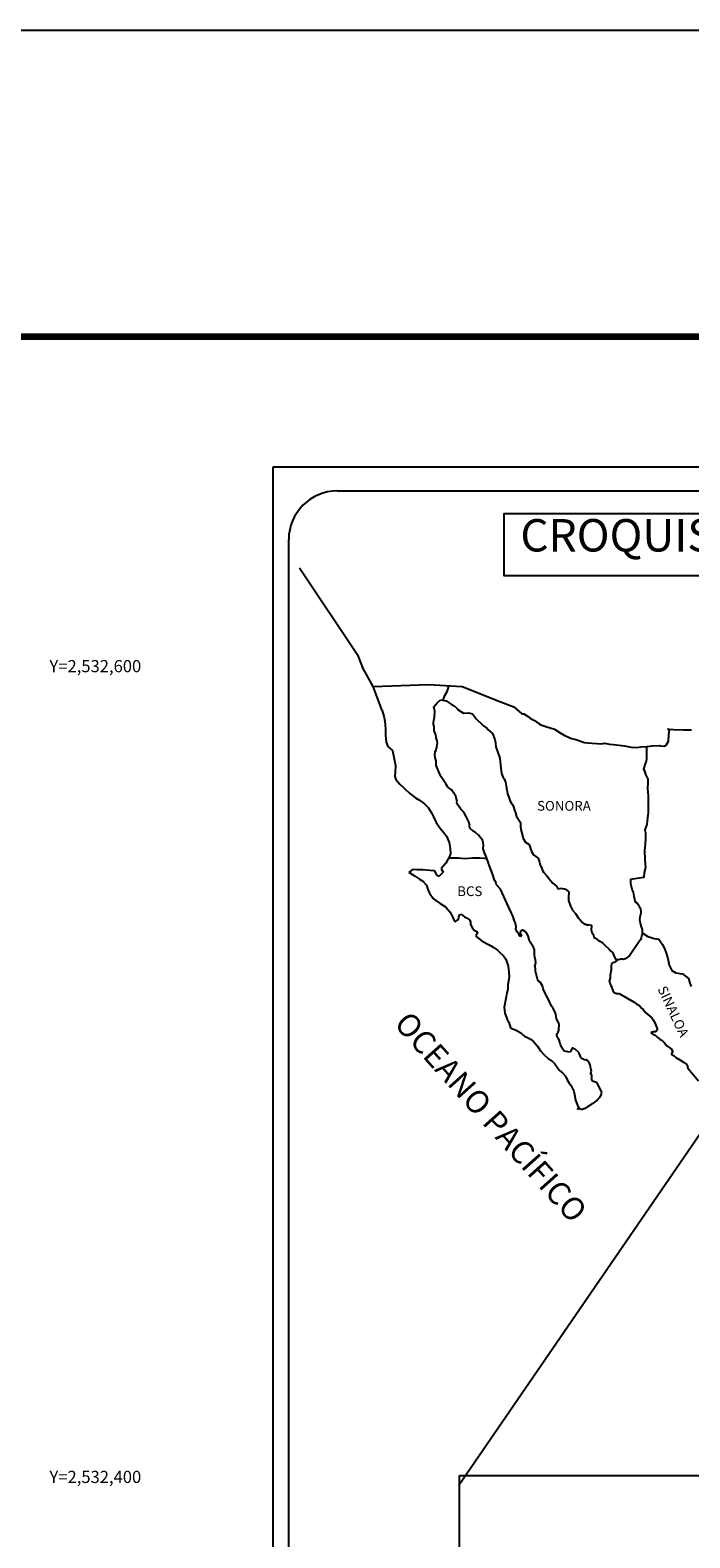
# Model space of a CAD drawing. Units: inches. Extents: x 388650 to 391050, y 2530957 to 2532757.
# Drawn here: x 390579 to 390742, y 2532385 to 2532757 of the extents above; entities that cross this region are included whole.
import ezdxf
from ezdxf.enums import TextEntityAlignment as Align

# ---------------------------------------------------------------- set-up
doc = ezdxf.new("R2010")
doc.units = ezdxf.units.IN
doc.header["$MEASUREMENT"] = 0
for name, color, linetype in [('CVL_RET_TX', 2, 'Continuous'), ('Lomo', 7, 'Continuous'), ('MARGEN', 7, 'Continuous'), ('VIAS', 8, 'Continuous')]:
    doc.layers.add(name, color=color, linetype=linetype)
doc.styles.add('MONOTXT4', font='MONOTXT4.shx')
doc.styles.add('ROMANS', font='ROMANS', dxfattribs={"height": 0.2})
picture_1 = doc.add_image_def('image4.jpg', size_in_pixel=(3445, 2797))

msp = doc.modelspace()

# ---------------------------------------------------------------- linework, layer by layer
at = {"layer": 'Lomo', "color": 7}
for p, q in [((390639.39, 2531051.56, 1.16), (390639.39, 2532649.19, 1.16)), ((390639.39, 2532649.19, 1.16), (390953.68, 2532649.19, 1.16)), ((390655.19, 2532643.21, 1.16), (390938.96, 2532643.21, 1.16)), ((390643.19, 2532214.61, 1.16), (390643.19, 2532631.21, 1.16))]:
    msp.add_line(p, q, dxfattribs=at)
at = {"layer": 'Lomo', "color": 7, "linetype": 'Continuous'}
for p, q in [((390679.75, 2532590.98, 1.16), (390680.58, 2532591.72, 1.16)), ((390680.58, 2532591.72, 1.16), (390682, 2532591.43, 1.16)), ((390682, 2532591.43, 1.16), (390683.23, 2532590.64, 1.16)), ((390666.23, 2532589.09, 1.16), (390666.72, 2532587.37, 1.16)), ((390666.72, 2532587.37, 1.16), (390666.92, 2532586.43, 1.16)), ((390678.97, 2532589.95, 1.16), (390679.75, 2532590.98, 1.16)), ((390679.21, 2532588.86, 1.16), (390678.97, 2532589.95, 1.16)), ((390678.97, 2532586.69, 1.16), (390679.17, 2532587.33, 1.16)), ((390679.17, 2532587.33, 1.16), (390679.21, 2532588.86, 1.16)), ((390683.23, 2532590.64, 1.16), (390683.96, 2532590.25, 1.16)), ((390683.96, 2532590.25, 1.16), (390684.7, 2532589.56, 1.16)), ((390684.7, 2532589.56, 1.16), (390684.99, 2532589.22, 1.16)), ((390684.99, 2532589.22, 1.16), (390686.32, 2532588.42, 1.16)), ((390686.32, 2532588.42, 1.16), (390687.54, 2532588.48, 1.16)), ((390687.54, 2532588.48, 1.16), (390688.52, 2532588.23, 1.16)), ((390688.52, 2532588.23, 1.16), (390689.45, 2532586.9, 1.16)), ((390666.92, 2532586.43, 1.16), (390667.02, 2532584.56, 1.16)), ((390667.02, 2532584.56, 1.16), (390667.02, 2532582.98, 1.16)), ((390678.87, 2532585.9, 1.16), (390678.97, 2532586.69, 1.16)), ((390678.92, 2532585.51, 1.16), (390678.87, 2532585.9, 1.16)), ((390679.07, 2532585.21, 1.16), (390678.92, 2532585.51, 1.16)), ((390679.02, 2532584.07, 1.16), (390679.07, 2532585.21, 1.16)), ((390679.46, 2532583.04, 1.16), (390679.02, 2532584.07, 1.16)), ((390679.07, 2532585.21, 1.16), (390679.07, 2532585.21, 1.16)), ((390689.45, 2532586.9, 1.16), (390689.7, 2532586.65, 1.16)), ((390689.7, 2532586.65, 1.16), (390690.68, 2532585.81, 1.16)), ((390690.68, 2532585.81, 1.16), (390691.22, 2532585.27, 1.16)), ((390691.22, 2532585.27, 1.16), (390692.15, 2532584.63, 1.16)), ((390692.15, 2532584.63, 1.16), (390692.25, 2532584.38, 1.16)), ((390692.25, 2532584.38, 1.16), (390693.47, 2532583.4, 1.16)), ((390667.02, 2532582.98, 1.16), (390667.22, 2532581.25, 1.16)), ((390667.22, 2532581.25, 1.16), (390667.66, 2532580.21, 1.16)), ((390667.66, 2532580.21, 1.16), (390668.74, 2532579.22, 1.16)), ((390679.56, 2532582.29, 1.16), (390679.46, 2532583.04, 1.16)), ((390679.81, 2532581.61, 1.16), (390679.56, 2532582.29, 1.16)), ((390679.57, 2532579.38, 1.16), (390679.71, 2532580.12, 1.16)), ((390679.71, 2532580.12, 1.16), (390679.86, 2532581.11, 1.16)), ((390679.86, 2532581.11, 1.16), (390679.81, 2532581.61, 1.16)), ((390693.47, 2532583.4, 1.16), (390693.97, 2532581.87, 1.16)), ((390693.97, 2532581.87, 1.16), (390694.17, 2532581.12, 1.16)), ((390694.17, 2532581.12, 1.16), (390694.27, 2532580.09, 1.16)), ((390694.27, 2532580.09, 1.16), (390694.85, 2532578.42, 1.16)), ((390668.74, 2532579.22, 1.16), (390669.18, 2532577.15, 1.16)), ((390669.18, 2532577.15, 1.16), (390669.48, 2532575.53, 1.16)), ((390679.23, 2532578.1, 1.16), (390679.32, 2532578.84, 1.16)), ((390679.28, 2532577.41, 1.16), (390679.23, 2532578.1, 1.16)), ((390679.52, 2532576.68, 1.16), (390679.28, 2532577.41, 1.16)), ((390679.32, 2532578.84, 1.16), (390679.52, 2532579.24, 1.16)), ((390679.52, 2532579.24, 1.16), (390679.57, 2532579.38, 1.16)), ((390679.57, 2532575.49, 1.16), (390679.52, 2532576.68, 1.16)), ((390694.85, 2532578.42, 1.16), (390695.1, 2532577.77, 1.16)), ((390695.1, 2532577.77, 1.16), (390695.2, 2532577.18, 1.16)), ((390695.2, 2532577.18, 1.16), (390695.3, 2532576.39, 1.16)), ((390695.3, 2532576.39, 1.16), (390695.5, 2532574.86, 1.16)), ((390669.43, 2532573.95, 1.16), (390669.38, 2532572.81, 1.16)), ((390669.38, 2532572.81, 1.16), (390669.63, 2532572.07, 1.16)), ((390669.48, 2532575.53, 1.16), (390669.43, 2532573.95, 1.16)), ((390680.06, 2532574.35, 1.16), (390679.57, 2532575.49, 1.16)), ((390680.41, 2532573.36, 1.16), (390680.06, 2532574.35, 1.16)), ((390680.8, 2532572.68, 1.16), (390680.41, 2532573.36, 1.16)), ((390681.93, 2532571, 1.16), (390680.8, 2532572.68, 1.16)), ((390695.5, 2532574.86, 1.16), (390695.65, 2532573.48, 1.16)), ((390695.65, 2532573.48, 1.16), (390695.99, 2532572.69, 1.16)), ((390695.99, 2532572.69, 1.16), (390696.28, 2532572.2, 1.16)), ((390669.63, 2532572.07, 1.16), (390670.61, 2532570.89, 1.16)), ((390670.61, 2532570.89, 1.16), (390671.74, 2532569.8, 1.16)), ((390671.74, 2532569.8, 1.16), (390673.07, 2532568.57, 1.16)), ((390682.42, 2532570.16, 1.16), (390681.93, 2532571, 1.16)), ((390683.35, 2532569.47, 1.16), (390682.42, 2532570.16, 1.16)), ((390684.39, 2532567.94, 1.16), (390683.35, 2532569.47, 1.16)), ((390696.28, 2532572.2, 1.16), (390696.63, 2532571.41, 1.16)), ((390696.63, 2532571.41, 1.16), (390696.78, 2532570.37, 1.16)), ((390696.78, 2532570.37, 1.16), (390696.93, 2532569.49, 1.16)), ((390696.93, 2532569.49, 1.16), (390697.12, 2532568.5, 1.16)), ((390673.07, 2532568.57, 1.16), (390674.44, 2532567.54, 1.16)), ((390674.44, 2532567.54, 1.16), (390675.42, 2532566.9, 1.16)), ((390675.42, 2532566.9, 1.16), (390676.65, 2532566.01, 1.16)), ((390676.65, 2532566.01, 1.16), (390677.53, 2532565.12, 1.16)), ((390677.53, 2532565.12, 1.16), (390678.37, 2532563.84, 1.16)), ((390684.69, 2532566.56, 1.16), (390684.39, 2532567.94, 1.16)), ((390684.53, 2532566.41, 1.16), (390684.69, 2532566.56, 1.16)), ((390684.88, 2532565.77, 1.16), (390684.53, 2532566.41, 1.16)), ((390685.62, 2532564.73, 1.16), (390684.88, 2532565.77, 1.16)), ((390697.12, 2532568.5, 1.16), (390697.42, 2532567.66, 1.16)), ((390697.42, 2532567.66, 1.16), (390697.81, 2532566.72, 1.16)), ((390697.81, 2532566.72, 1.16), (390698.06, 2532566.28, 1.16)), ((390698.06, 2532566.28, 1.16), (390698.4, 2532565.84, 1.16)), ((390698.4, 2532565.84, 1.16), (390698.6, 2532565.29, 1.16)), ((390698.6, 2532565.29, 1.16), (390698.89, 2532564.45, 1.16)), ((390678.37, 2532563.84, 1.16), (390678.86, 2532562.85, 1.16)), ((390678.86, 2532562.85, 1.16), (390679.55, 2532561.42, 1.16)), ((390679.55, 2532561.42, 1.16), (390680.43, 2532560.14, 1.16)), ((390686.4, 2532563.95, 1.16), (390685.62, 2532564.73, 1.16)), ((390686.94, 2532562.91, 1.16), (390686.4, 2532563.95, 1.16)), ((390687.63, 2532561.63, 1.16), (390686.94, 2532562.91, 1.16)), ((390687.82, 2532560.74, 1.16), (390687.63, 2532561.63, 1.16)), ((390698.89, 2532564.45, 1.16), (390699.09, 2532563.81, 1.16)), ((390699.09, 2532563.81, 1.16), (390699.34, 2532562.93, 1.16)), ((390699.34, 2532562.93, 1.16), (390700.32, 2532561.44, 1.16)), ((390700.32, 2532561.44, 1.16), (390700.32, 2532560.41, 1.16)), ((390680.43, 2532560.14, 1.16), (390681.31, 2532559.01, 1.16)), ((390681.31, 2532559.01, 1.16), (390682.05, 2532558.07, 1.16)), ((390682.05, 2532558.07, 1.16), (390682.78, 2532556.49, 1.16)), ((390687.78, 2532560.59, 1.16), (390687.82, 2532560.74, 1.16)), ((390687.83, 2532560.05, 1.16), (390687.78, 2532560.59, 1.16)), ((390688.66, 2532559.31, 1.16), (390687.83, 2532560.05, 1.16)), ((390689.25, 2532558.96, 1.16), (390688.66, 2532559.31, 1.16)), ((390689.99, 2532558.28, 1.16), (390689.25, 2532558.96, 1.16)), ((390690.67, 2532557.48, 1.16), (390689.99, 2532558.28, 1.16)), ((390700.32, 2532560.41, 1.16), (390700.42, 2532559.71, 1.16)), ((390700.42, 2532559.71, 1.16), (390700.81, 2532558.24, 1.16)), ((390700.81, 2532558.24, 1.16), (390700.81, 2532558.04, 1.16)), ((390700.81, 2532558.04, 1.16), (390701.01, 2532557.45, 1.16)), ((390682.78, 2532556.49, 1.16), (390683.03, 2532555.01, 1.16)), ((390683.03, 2532555.01, 1.16), (390683.04, 2532553.68, 1.16)), ((390691.07, 2532556.95, 1.16), (390690.67, 2532557.48, 1.16)), ((390691.21, 2532555.86, 1.16), (390691.07, 2532556.95, 1.16)), ((390691.12, 2532554.97, 1.16), (390691.21, 2532555.86, 1.16)), ((390691.46, 2532553.98, 1.16), (390691.12, 2532554.97, 1.16)), ((390691.9, 2532553.05, 1.16), (390691.46, 2532553.98, 1.16)), ((390701.01, 2532557.45, 1.16), (390701.55, 2532556.61, 1.16)), ((390701.55, 2532556.61, 1.16), (390701.65, 2532556.46, 1.16)), ((390701.65, 2532556.46, 1.16), (390702.44, 2532555.97, 1.16)), ((390702.44, 2532555.97, 1.16), (390703.08, 2532554.24, 1.16)), ((390703.08, 2532554.24, 1.16), (390703.51, 2532553.45, 1.16)), ((390680.94, 2532550.22, 1.16), (390680.74, 2532549.98, 1.16)), ((390681.96, 2532551.36, 1.16), (390680.94, 2532550.22, 1.16)), ((390682.45, 2532552.3, 1.16), (390681.96, 2532551.36, 1.16)), ((390682.84, 2532553.03, 1.16), (390682.45, 2532552.3, 1.16)), ((390683.04, 2532553.68, 1.16), (390682.84, 2532553.03, 1.16)), ((390692.25, 2532551.91, 1.16), (390691.9, 2532553.05, 1.16)), ((390692.84, 2532550.23, 1.16), (390692.25, 2532551.91, 1.16)), ((390693.19, 2532549.4, 1.16), (390692.84, 2532550.23, 1.16)), ((390703.51, 2532553.45, 1.16), (390704.7, 2532552.62, 1.16)), ((390704.7, 2532552.62, 1.16), (390705.04, 2532551.68, 1.16)), ((390705.04, 2532551.68, 1.16), (390705.19, 2532550.88, 1.16)), ((390705.19, 2532550.88, 1.16), (390705.48, 2532550.35, 1.16)), ((390705.48, 2532550.35, 1.16), (390705.73, 2532549.61, 1.16)), ((390673.68, 2532549.82, 1.16), (390672.8, 2532549.13, 1.16)), ((390672.8, 2532549.13, 1.16), (390673.05, 2532549.03, 1.16)), ((390673.05, 2532549.03, 1.16), (390674.22, 2532548.24, 1.16)), ((390674.81, 2532549.72, 1.16), (390673.68, 2532549.82, 1.16)), ((390674.22, 2532548.24, 1.16), (390675.45, 2532547.45, 1.16)), ((390676.23, 2532549.78, 1.16), (390674.81, 2532549.72, 1.16)), ((390675.45, 2532547.45, 1.16), (390676.29, 2532546.96, 1.16)), ((390678, 2532549.58, 1.16), (390676.23, 2532549.78, 1.16)), ((390676.29, 2532546.96, 1.16), (390677.12, 2532545.97, 1.16)), ((390679.12, 2532549.48, 1.16), (390678, 2532549.58, 1.16)), ((390679.56, 2532548.84, 1.16), (390679.12, 2532549.48, 1.16)), ((390679.61, 2532548.44, 1.16), (390679.56, 2532548.84, 1.16)), ((390680.16, 2532548.15, 1.16), (390679.61, 2532548.44, 1.16)), ((390681.23, 2532549.14, 1.16), (390680.16, 2532548.15, 1.16)), ((390680.74, 2532549.98, 1.16), (390681.23, 2532549.14, 1.16)), ((390693.48, 2532548.56, 1.16), (390693.19, 2532549.4, 1.16)), ((390693.93, 2532547.17, 1.16), (390693.48, 2532548.56, 1.16)), ((390693.97, 2532547.03, 1.16), (390693.93, 2532547.17, 1.16)), ((390694.27, 2532546.68, 1.16), (390693.97, 2532547.03, 1.16)), ((390694.42, 2532546.09, 1.16), (390694.27, 2532546.68, 1.16)), ((390705.73, 2532549.61, 1.16), (390705.97, 2532549.21, 1.16)), ((390705.97, 2532549.21, 1.16), (390706.91, 2532548.18, 1.16)), ((390706.91, 2532548.18, 1.16), (390707.69, 2532547.09, 1.16)), ((390707.69, 2532547.09, 1.16), (390708.33, 2532546.5, 1.16)), ((390708.33, 2532546.5, 1.16), (390709.17, 2532545.76, 1.16)), ((390677.12, 2532545.97, 1.16), (390677.51, 2532544.94, 1.16)), ((390677.51, 2532544.94, 1.16), (390677.86, 2532544, 1.16)), ((390677.86, 2532544, 1.16), (390678.84, 2532542.67, 1.16)), ((390678.84, 2532542.67, 1.16), (390679.42, 2532542.22, 1.16)), ((390695.44, 2532544.96, 1.16), (390694.42, 2532546.09, 1.16)), ((390697.46, 2532540.47, 1.16), (390695.44, 2532544.96, 1.16)), ((390709.17, 2532545.76, 1.16), (390709.56, 2532545.07, 1.16)), ((390709.56, 2532545.07, 1.16), (390710, 2532545.17, 1.16)), ((390710, 2532545.17, 1.16), (390710.29, 2532545.22, 1.16)), ((390710.29, 2532545.22, 1.16), (390710.64, 2532545.17, 1.16)), ((390710.64, 2532545.17, 1.16), (390711.18, 2532545.07, 1.16)), ((390711.18, 2532545.07, 1.16), (390711.42, 2532545.02, 1.16)), ((390711.42, 2532545.02, 1.16), (390712.25, 2532544.29, 1.16)), ((390712.25, 2532544.29, 1.16), (390712.2, 2532542.95, 1.16)), ((390712.2, 2532542.95, 1.16), (390712.2, 2532542.16, 1.16)), ((390679.42, 2532542.22, 1.16), (390680.55, 2532541.49, 1.16)), ((390680.55, 2532541.49, 1.16), (390681.83, 2532540.65, 1.16)), ((390681.83, 2532540.65, 1.16), (390682.96, 2532539.32, 1.16)), ((390682.96, 2532539.32, 1.16), (390683.55, 2532538.18, 1.16)), ((390697.61, 2532540.02, 1.16), (390697.46, 2532540.47, 1.16)), ((390697.86, 2532539.63, 1.16), (390697.61, 2532540.02, 1.16)), ((390698, 2532539.24, 1.16), (390697.86, 2532539.63, 1.16)), ((390698.35, 2532538.55, 1.16), (390698, 2532539.24, 1.16)), ((390712.2, 2532542.16, 1.16), (390712.55, 2532541.07, 1.16)), ((390712.55, 2532541.07, 1.16), (390712.7, 2532540.82, 1.16)), ((390712.7, 2532540.82, 1.16), (390713, 2532540.14, 1.16)), ((390713, 2532540.14, 1.16), (390713.19, 2532539.79, 1.16)), ((390713.19, 2532539.79, 1.16), (390713.92, 2532539, 1.16)), ((390713.92, 2532539, 1.16), (390714.66, 2532537.87, 1.16)), ((390683.55, 2532538.18, 1.16), (390683.89, 2532537.44, 1.16)), ((390683.89, 2532537.44, 1.16), (390684.23, 2532537, 1.16)), ((390684.23, 2532537, 1.16), (390684.29, 2532537, 1.16)), ((390684.29, 2532537, 1.16), (390684.87, 2532537.4, 1.16)), ((390684.87, 2532537.4, 1.16), (390685.02, 2532537.65, 1.16)), ((390685.02, 2532537.65, 1.16), (390685.12, 2532538.04, 1.16)), ((390685.12, 2532538.04, 1.16), (390685.31, 2532538.68, 1.16)), ((390685.31, 2532538.68, 1.16), (390685.71, 2532538.83, 1.16)), ((390685.71, 2532538.83, 1.16), (390686.54, 2532538.19, 1.16)), ((390686.54, 2532538.19, 1.16), (390687.03, 2532537.89, 1.16)), ((390687.03, 2532537.89, 1.16), (390687.76, 2532537.45, 1.16)), ((390687.76, 2532537.45, 1.16), (390688.01, 2532537.05, 1.16)), ((390688.01, 2532537.05, 1.16), (390688.01, 2532536.27, 1.16)), ((390688.01, 2532536.27, 1.16), (390688.5, 2532535.33, 1.16)), ((390688.5, 2532535.33, 1.16), (390688.89, 2532534.84, 1.16)), ((390698.49, 2532538.2, 1.16), (390698.35, 2532538.55, 1.16)), ((390698.88, 2532537.12, 1.16), (390698.49, 2532538.2, 1.16)), ((390699.09, 2532536.57, 1.16), (390698.88, 2532537.12, 1.16)), ((390699.23, 2532535.68, 1.16), (390699.09, 2532536.57, 1.16)), ((390699.18, 2532535.19, 1.16), (390699.23, 2532535.68, 1.16)), ((390714.66, 2532537.87, 1.16), (390714.96, 2532537.52, 1.16)), ((390714.96, 2532537.52, 1.16), (390715.55, 2532536.83, 1.16)), ((390715.55, 2532536.83, 1.16), (390715.69, 2532536.74, 1.16)), ((390715.69, 2532536.74, 1.16), (390715.69, 2532536.68, 1.16)), ((390715.69, 2532536.68, 1.16), (390715.79, 2532536.59, 1.16)), ((390715.79, 2532536.59, 1.16), (390716.03, 2532536.44, 1.16)), ((390716.03, 2532536.44, 1.16), (390716.18, 2532536.39, 1.16)), ((390716.18, 2532536.39, 1.16), (390716.48, 2532536.34, 1.16)), ((390716.48, 2532536.34, 1.16), (390716.77, 2532536.15, 1.16)), ((390716.77, 2532536.15, 1.16), (390716.82, 2532536.15, 1.16)), ((390716.82, 2532536.15, 1.16), (390716.77, 2532536.05, 1.16)), ((390716.77, 2532536.05, 1.16), (390716.82, 2532536.09, 1.16)), ((390716.82, 2532536.09, 1.16), (390716.97, 2532536.25, 1.16)), ((390716.97, 2532536.25, 1.16), (390717.9, 2532536.09, 1.16)), ((390717.8, 2532535.9, 1.16), (390717.75, 2532535.06, 1.16)), ((390717.9, 2532536.09, 1.16), (390717.8, 2532535.9, 1.16)), ((390688.89, 2532534.84, 1.16), (390689.73, 2532534.49, 1.16)), ((390689.73, 2532534.49, 1.16), (390689.34, 2532533.5, 1.16)), ((390689.34, 2532533.5, 1.16), (390689.39, 2532533.3, 1.16)), ((390689.39, 2532533.3, 1.16), (390690.91, 2532532.17, 1.16)), ((390690.91, 2532532.17, 1.16), (390692.57, 2532531.29, 1.16)), ((390699.43, 2532534.55, 1.16), (390699.18, 2532535.19, 1.16)), ((390699.97, 2532533.76, 1.16), (390699.43, 2532534.55, 1.16)), ((390700.07, 2532533.47, 1.16), (390699.97, 2532533.76, 1.16)), ((390700.17, 2532533.37, 1.16), (390700.07, 2532533.47, 1.16)), ((390700.41, 2532533.32, 1.16), (390700.17, 2532533.37, 1.16)), ((390700.41, 2532534.6, 1.16), (390700.22, 2532534.35, 1.16)), ((390700.22, 2532534.35, 1.16), (390700.22, 2532534.15, 1.16)), ((390700.22, 2532534.15, 1.16), (390700.56, 2532533.37, 1.16)), ((390700.56, 2532534.7, 1.16), (390700.41, 2532534.6, 1.16)), ((390700.56, 2532533.37, 1.16), (390700.41, 2532533.32, 1.16)), ((390700.41, 2532533.32, 1.16), (390700.41, 2532533.32, 1.16)), ((390700.65, 2532534.8, 1.16), (390700.56, 2532534.7, 1.16)), ((390700.8, 2532534.84, 1.16), (390700.65, 2532534.8, 1.16)), ((390700.9, 2532534.9, 1.16), (390700.8, 2532534.84, 1.16)), ((390701.54, 2532534.5, 1.16), (390700.9, 2532534.9, 1.16)), ((390701.78, 2532534.16, 1.16), (390701.54, 2532534.5, 1.16)), ((390702.22, 2532533.51, 1.16), (390701.78, 2532534.16, 1.16)), ((390702.47, 2532532.58, 1.16), (390702.22, 2532533.51, 1.16)), ((390702.57, 2532532.14, 1.16), (390702.47, 2532532.58, 1.16)), ((390703.5, 2532530.7, 1.16), (390702.57, 2532532.14, 1.16)), ((390717.75, 2532535.06, 1.16), (390717.86, 2532534.62, 1.16)), ((390717.86, 2532534.62, 1.16), (390717.9, 2532534.32, 1.16)), ((390717.9, 2532534.32, 1.16), (390717.9, 2532534.32, 1.16)), ((390717.9, 2532534.32, 1.16), (390718.24, 2532533.88, 1.16)), ((390718.24, 2532533.88, 1.16), (390718.29, 2532533.83, 1.16)), ((390718.29, 2532533.83, 1.16), (390718.35, 2532533.63, 1.16)), ((390718.35, 2532533.63, 1.16), (390718.44, 2532533.09, 1.16)), ((390718.44, 2532533.09, 1.16), (390718.64, 2532532.94, 1.16)), ((390718.64, 2532532.94, 1.16), (390719.62, 2532532.25, 1.16)), ((390719.62, 2532532.25, 1.16), (390719.91, 2532532.15, 1.16)), ((390719.91, 2532532.15, 1.16), (390720.74, 2532531.56, 1.16)), ((390720.74, 2532531.56, 1.16), (390721.14, 2532531.21, 1.16)), ((390692.57, 2532531.29, 1.16), (390693.6, 2532530.69, 1.16)), ((390693.6, 2532530.69, 1.16), (390694.63, 2532529.9, 1.16)), ((390694.63, 2532529.9, 1.16), (390695.18, 2532529.46, 1.16)), ((390695.18, 2532529.46, 1.16), (390696.11, 2532528.57, 1.16)), ((390696.11, 2532528.57, 1.16), (390696.75, 2532527.69, 1.16)), ((390703.8, 2532530.06, 1.16), (390703.5, 2532530.7, 1.16)), ((390703.75, 2532528.53, 1.16), (390703.8, 2532529.23, 1.16)), ((390704, 2532527.55, 1.16), (390703.75, 2532528.53, 1.16)), ((390703.8, 2532529.23, 1.16), (390703.8, 2532530.06, 1.16)), ((390721.14, 2532531.21, 1.16), (390722.17, 2532530.18, 1.16)), ((390722.17, 2532530.18, 1.16), (390722.42, 2532529.88, 1.16)), ((390722.42, 2532529.88, 1.16), (390723.06, 2532529.29, 1.16)), ((390723.06, 2532529.29, 1.16), (390723.35, 2532528.55, 1.16)), ((390723.35, 2532528.55, 1.16), (390723.79, 2532527.81, 1.16)), ((390723.79, 2532527.81, 1.16), (390724.08, 2532527.37, 1.16)), ((390696.75, 2532527.69, 1.16), (390696.99, 2532526.95, 1.16)), ((390696.99, 2532526.95, 1.16), (390697.29, 2532525.96, 1.16)), ((390697.29, 2532525.96, 1.16), (390697.49, 2532524.48, 1.16)), ((390697.49, 2532524.48, 1.16), (390697.58, 2532523.24, 1.16)), ((390703.9, 2532526.01, 1.16), (390704.05, 2532526.41, 1.16)), ((390704, 2532525.38, 1.16), (390703.9, 2532526.01, 1.16)), ((390704.09, 2532526.9, 1.16), (390704, 2532527.55, 1.16)), ((390704.05, 2532524.73, 1.16), (390704, 2532525.38, 1.16)), ((390704.05, 2532526.41, 1.16), (390704.09, 2532526.9, 1.16)), ((390704.29, 2532523.75, 1.16), (390704.05, 2532524.73, 1.16)), ((390722.67, 2532525, 1.16), (390722.47, 2532523.86, 1.16)), ((390722.71, 2532525.99, 1.16), (390722.67, 2532525, 1.16)), ((390722.81, 2532526.68, 1.16), (390722.71, 2532525.99, 1.16)), ((390723.01, 2532526.83, 1.16), (390722.81, 2532526.68, 1.16)), ((390723.45, 2532526.92, 1.16), (390723.01, 2532526.83, 1.16)), ((390723.69, 2532527.08, 1.16), (390723.45, 2532526.92, 1.16)), ((390723.84, 2532527.08, 1.16), (390723.69, 2532527.08, 1.16)), ((390724.08, 2532527.27, 1.16), (390723.84, 2532527.08, 1.16)), ((390724.08, 2532527.37, 1.16), (390724.08, 2532527.27, 1.16)), ((390697.24, 2532521.42, 1.16), (390697.2, 2532520.34, 1.16)), ((390697.58, 2532523.24, 1.16), (390697.24, 2532521.42, 1.16)), ((390704.5, 2532522.81, 1.16), (390704.29, 2532523.75, 1.16)), ((390704.78, 2532522.32, 1.16), (390704.5, 2532522.81, 1.16)), ((390705.18, 2532522.02, 1.16), (390704.78, 2532522.32, 1.16)), ((390705.77, 2532521.18, 1.16), (390705.18, 2532522.02, 1.16)), ((390705.92, 2532520.44, 1.16), (390705.77, 2532521.18, 1.16)), ((390706.41, 2532519.31, 1.16), (390705.92, 2532520.44, 1.16)), ((390722.42, 2532523.02, 1.16), (390722.23, 2532522.28, 1.16)), ((390722.23, 2532522.28, 1.16), (390722.28, 2532522.08, 1.16)), ((390722.28, 2532522.08, 1.16), (390722.53, 2532521.4, 1.16)), ((390722.47, 2532523.86, 1.16), (390722.42, 2532523.02, 1.16)), ((390722.53, 2532521.4, 1.16), (390722.63, 2532521.2, 1.16)), ((390722.63, 2532521.2, 1.16), (390722.82, 2532520.85, 1.16)), ((390722.82, 2532520.85, 1.16), (390722.97, 2532520.41, 1.16)), ((390722.97, 2532520.41, 1.16), (390723.07, 2532519.97, 1.16)), ((390696.81, 2532518.46, 1.16), (390696.32, 2532515.84, 1.16)), ((390696.95, 2532519.39, 1.16), (390696.81, 2532518.46, 1.16)), ((390697.2, 2532520.34, 1.16), (390696.95, 2532519.39, 1.16)), ((390706.71, 2532518.66, 1.16), (390706.41, 2532519.31, 1.16)), ((390707.29, 2532517.63, 1.16), (390706.71, 2532518.66, 1.16)), ((390707.54, 2532516.99, 1.16), (390707.29, 2532517.63, 1.16)), ((390707.79, 2532516.5, 1.16), (390707.54, 2532516.99, 1.16)), ((390723.07, 2532519.97, 1.16), (390723.46, 2532519.52, 1.16)), ((390723.46, 2532519.52, 1.16), (390724, 2532519.27, 1.16)), ((390724, 2532519.27, 1.16), (390724.68, 2532519.27, 1.16)), ((390724.68, 2532519.27, 1.16), (390728.37, 2532517.11, 1.16)), ((390728.37, 2532517.11, 1.16), (390729.05, 2532516.61, 1.16)), ((390696.32, 2532515.84, 1.16), (390696.47, 2532514.36, 1.16)), ((390696.47, 2532514.36, 1.16), (390697.16, 2532512.69, 1.16)), ((390707.88, 2532516.25, 1.16), (390707.79, 2532516.5, 1.16)), ((390707.98, 2532516.1, 1.16), (390707.88, 2532516.25, 1.16)), ((390707.98, 2532516.1, 1.16), (390707.98, 2532516.1, 1.16)), ((390708.33, 2532515.71, 1.16), (390707.98, 2532516.1, 1.16)), ((390708.62, 2532515.16, 1.16), (390708.33, 2532515.71, 1.16)), ((390709.07, 2532514.18, 1.16), (390708.62, 2532515.16, 1.16)), ((390709.21, 2532513, 1.16), (390709.07, 2532514.18, 1.16)), ((390709.75, 2532511.96, 1.16), (390709.21, 2532513, 1.16)), ((390729.05, 2532516.61, 1.16), (390729.64, 2532516.27, 1.16)), ((390729.64, 2532516.27, 1.16), (390730.08, 2532515.68, 1.16)), ((390730.08, 2532515.68, 1.16), (390730.57, 2532515.29, 1.16)), ((390730.57, 2532515.29, 1.16), (390731.21, 2532514.45, 1.16)), ((390731.21, 2532514.45, 1.16), (390732.24, 2532513.66, 1.16)), ((390732.24, 2532513.66, 1.16), (390732.68, 2532513.27, 1.16)), ((390732.68, 2532513.27, 1.16), (390733.03, 2532512.72, 1.16)), ((390697.16, 2532512.69, 1.16), (390697.45, 2532512.19, 1.16)), ((390697.45, 2532512.19, 1.16), (390697.9, 2532510.81, 1.16)), ((390697.9, 2532510.81, 1.16), (390698.34, 2532510.56, 1.16)), ((390698.34, 2532510.56, 1.16), (390699.13, 2532510.32, 1.16)), ((390699.13, 2532510.32, 1.16), (390700.4, 2532509.58, 1.16)), ((390700.4, 2532509.58, 1.16), (390700.99, 2532508.99, 1.16)), ((390709.27, 2532509.24, 1.16), (390709.31, 2532509.29, 1.16)), ((390709.27, 2532508.8, 1.16), (390709.27, 2532509.24, 1.16)), ((390709.31, 2532509.29, 1.16), (390709.36, 2532509.4, 1.16)), ((390709.36, 2532509.4, 1.16), (390709.61, 2532509.74, 1.16)), ((390709.61, 2532509.74, 1.16), (390709.76, 2532510.18, 1.16)), ((390709.85, 2532511.57, 1.16), (390709.75, 2532511.96, 1.16)), ((390709.76, 2532510.18, 1.16), (390709.8, 2532510.62, 1.16)), ((390709.8, 2532510.62, 1.16), (390709.85, 2532511.26, 1.16)), ((390709.85, 2532511.26, 1.16), (390709.85, 2532511.57, 1.16)), ((390733.08, 2532509.76, 1.16), (390732.44, 2532509.56, 1.16)), ((390732.44, 2532509.56, 1.16), (390733.03, 2532509.17, 1.16)), ((390733.03, 2532512.72, 1.16), (390733.42, 2532512.03, 1.16)), ((390733.37, 2532509.76, 1.16), (390733.08, 2532509.76, 1.16)), ((390733.57, 2532509.76, 1.16), (390733.37, 2532509.76, 1.16)), ((390733.42, 2532512.03, 1.16), (390733.61, 2532511.59, 1.16)), ((390733.67, 2532509.76, 1.16), (390733.57, 2532509.76, 1.16)), ((390733.61, 2532511.59, 1.16), (390734.1, 2532510.4, 1.16)), ((390734.1, 2532510.4, 1.16), (390733.67, 2532509.76, 1.16)), ((390734.1, 2532510.4, 1.16), (390734.1, 2532510.4, 1.16)), ((390700.99, 2532508.99, 1.16), (390701.43, 2532508.64, 1.16)), ((390701.43, 2532508.64, 1.16), (390701.92, 2532508.45, 1.16)), ((390701.92, 2532508.45, 1.16), (390701.92, 2532508.45, 1.16)), ((390701.92, 2532508.45, 1.16), (390702.76, 2532508, 1.16)), ((390702.76, 2532508, 1.16), (390703.53, 2532507.41, 1.16)), ((390703.53, 2532507.41, 1.16), (390704.52, 2532506.23, 1.16)), ((390704.52, 2532506.23, 1.16), (390705.3, 2532505.14, 1.16)), ((390709.95, 2532507.67, 1.16), (390709.27, 2532508.8, 1.16)), ((390709.95, 2532507.32, 1.16), (390709.95, 2532507.67, 1.16)), ((390710.11, 2532507.02, 1.16), (390709.95, 2532507.32, 1.16)), ((390710.2, 2532506.63, 1.16), (390710.11, 2532507.02, 1.16)), ((390710.6, 2532505.74, 1.16), (390710.2, 2532506.63, 1.16)), ((390711.14, 2532505.05, 1.16), (390710.6, 2532505.74, 1.16)), ((390712.95, 2532505.65, 1.16), (390712.85, 2532505.25, 1.16)), ((390713.1, 2532505.75, 1.16), (390712.95, 2532505.65, 1.16)), ((390713.19, 2532505.75, 1.16), (390713.1, 2532505.75, 1.16)), ((390713.44, 2532505.69, 1.16), (390713.19, 2532505.75, 1.16)), ((390713.49, 2532505.65, 1.16), (390713.44, 2532505.69, 1.16)), ((390713.74, 2532505.54, 1.16), (390713.49, 2532505.65, 1.16)), ((390713.78, 2532505.5, 1.16), (390713.74, 2532505.54, 1.16)), ((390714.71, 2532504.66, 1.16), (390713.78, 2532505.5, 1.16)), ((390733.03, 2532509.17, 1.16), (390733.37, 2532509.02, 1.16)), ((390733.37, 2532509.02, 1.16), (390733.96, 2532508.58, 1.16)), ((390733.96, 2532508.58, 1.16), (390734.35, 2532508.23, 1.16)), ((390734.35, 2532508.23, 1.16), (390734.8, 2532507.94, 1.16)), ((390734.8, 2532507.94, 1.16), (390735.19, 2532507.74, 1.16)), ((390735.19, 2532507.74, 1.16), (390735.73, 2532507.2, 1.16)), ((390735.73, 2532507.2, 1.16), (390736.42, 2532506.31, 1.16)), ((390736.42, 2532506.31, 1.16), (390737.49, 2532505.62, 1.16)), ((390737.49, 2532505.62, 1.16), (390737.89, 2532504.98, 1.16)), ((390705.3, 2532505.14, 1.16), (390706.19, 2532504.15, 1.16)), ((390706.19, 2532504.15, 1.16), (390707.22, 2532503.17, 1.16)), ((390707.22, 2532503.17, 1.16), (390707.96, 2532502.73, 1.16)), ((390707.96, 2532502.73, 1.16), (390708.84, 2532501.89, 1.16)), ((390708.84, 2532501.89, 1.16), (390709.92, 2532500.26, 1.16)), ((390711.58, 2532504.95, 1.16), (390711.14, 2532505.05, 1.16)), ((390712.41, 2532504.81, 1.16), (390711.58, 2532504.95, 1.16)), ((390712.7, 2532504.95, 1.16), (390712.41, 2532504.81, 1.16)), ((390712.75, 2532505, 1.16), (390712.7, 2532504.95, 1.16)), ((390712.85, 2532505.25, 1.16), (390712.75, 2532505, 1.16)), ((390714.96, 2532504.12, 1.16), (390714.71, 2532504.66, 1.16)), ((390715.11, 2532503.72, 1.16), (390714.96, 2532504.12, 1.16)), ((390715.25, 2532503.43, 1.16), (390715.11, 2532503.72, 1.16)), ((390715.6, 2532503.13, 1.16), (390715.25, 2532503.43, 1.16)), ((390716.19, 2532502.84, 1.16), (390715.6, 2532503.13, 1.16)), ((390716.52, 2532502.88, 1.16), (390716.19, 2532502.84, 1.16)), ((390716.92, 2532502.63, 1.16), (390716.52, 2532502.88, 1.16)), ((390717.16, 2532502.39, 1.16), (390716.92, 2532502.63, 1.16)), ((390717.36, 2532502.05, 1.16), (390717.16, 2532502.39, 1.16)), ((390717.51, 2532501.61, 1.16), (390717.36, 2532502.05, 1.16)), ((390737.84, 2532504.83, 1.16), (390737.5, 2532504.29, 1.16)), ((390737.5, 2532504.29, 1.16), (390738.18, 2532503.84, 1.16)), ((390737.89, 2532504.98, 1.16), (390737.84, 2532504.83, 1.16)), ((390738.18, 2532503.84, 1.16), (390738.67, 2532503.45, 1.16)), ((390738.67, 2532503.45, 1.16), (390739.61, 2532502.9, 1.16)), ((390739.61, 2532502.9, 1.16), (390740.54, 2532502.32, 1.16)), ((390740.54, 2532502.32, 1.16), (390741.32, 2532501.77, 1.16)), ((390741.32, 2532501.77, 1.16), (390741.47, 2532501.28, 1.16)), ((390709.92, 2532500.26, 1.16), (390710.7, 2532499.67, 1.16)), ((390710.7, 2532499.67, 1.16), (390711.44, 2532498.83, 1.16)), ((390711.44, 2532498.83, 1.16), (390711.73, 2532498.14, 1.16)), ((390711.73, 2532498.14, 1.16), (390712.32, 2532497.16, 1.16)), ((390717.61, 2532501.21, 1.16), (390717.51, 2532501.61, 1.16)), ((390717.56, 2532499.23, 1.16), (390717.86, 2532500.07, 1.16)), ((390717.96, 2532499.28, 1.16), (390717.56, 2532499.23, 1.16)), ((390717.71, 2532500.71, 1.16), (390717.61, 2532501.21, 1.16)), ((390717.86, 2532500.07, 1.16), (390717.71, 2532500.71, 1.16)), ((390717.81, 2532498.25, 1.16), (390717.91, 2532498.54, 1.16)), ((390718.01, 2532497.76, 1.16), (390717.81, 2532498.25, 1.16)), ((390717.91, 2532498.54, 1.16), (390717.96, 2532498.84, 1.16)), ((390717.96, 2532498.84, 1.16), (390717.96, 2532499.28, 1.16)), ((390741.47, 2532501.28, 1.16), (390741.47, 2532500.98, 1.16)), ((390741.47, 2532500.98, 1.16), (390741.62, 2532500.79, 1.16)), ((390741.62, 2532500.79, 1.16), (390744.26, 2532497.68, 1.16)), ((390712.32, 2532497.16, 1.16), (390712.77, 2532496.67, 1.16)), ((390712.77, 2532496.67, 1.16), (390713.06, 2532495.97, 1.16)), ((390713.06, 2532495.97, 1.16), (390713.45, 2532495.18, 1.16)), ((390713.45, 2532495.18, 1.16), (390713.65, 2532494.34, 1.16)), ((390713.65, 2532494.34, 1.16), (390713.9, 2532492.96, 1.16)), ((390718.3, 2532497.51, 1.16), (390718.01, 2532497.76, 1.16)), ((390718.79, 2532497.41, 1.16), (390718.3, 2532497.51, 1.16)), ((390719.19, 2532497.26, 1.16), (390718.79, 2532497.41, 1.16)), ((390720.36, 2532494.89, 1.16), (390719.19, 2532497.26, 1.16)), ((390720.27, 2532494.3, 1.16), (390720.31, 2532494.6, 1.16)), ((390720.31, 2532494.6, 1.16), (390720.36, 2532494.89, 1.16)), ((390713.9, 2532492.96, 1.16), (390714.34, 2532491.83, 1.16)), ((390714.34, 2532491.83, 1.16), (390714.64, 2532491.14, 1.16)), ((390714.88, 2532490.65, 1.16), (390714.34, 2532490.89, 1.16)), ((390714.34, 2532490.89, 1.16), (390714.54, 2532490.79, 1.16)), ((390714.54, 2532490.79, 1.16), (390714.68, 2532490.89, 1.16)), ((390714.64, 2532491.14, 1.16), (390714.88, 2532490.65, 1.16)), ((390714.68, 2532490.89, 1.16), (390714.93, 2532490.94, 1.16)), ((390714.93, 2532490.94, 1.16), (390715.32, 2532490.6, 1.16)), ((390715.32, 2532490.6, 1.16), (390715.52, 2532490.75, 1.16)), ((390715.52, 2532490.75, 1.16), (390715.77, 2532490.79, 1.16)), ((390715.77, 2532490.79, 1.16), (390716.05, 2532490.85, 1.16)), ((390716.05, 2532490.85, 1.16), (390716.3, 2532490.99, 1.16)), ((390716.3, 2532490.99, 1.16), (390716.59, 2532491.14, 1.16)), ((390716.59, 2532491.14, 1.16), (390716.79, 2532491.29, 1.16)), ((390716.79, 2532491.29, 1.16), (390717.04, 2532491.39, 1.16)), ((390717.04, 2532491.39, 1.16), (390717.38, 2532491.63, 1.16)), ((390717.38, 2532491.63, 1.16), (390717.72, 2532491.88, 1.16)), ((390717.72, 2532491.88, 1.16), (390718.11, 2532492.08, 1.16)), ((390718.11, 2532492.08, 1.16), (390718.41, 2532492.28, 1.16)), ((390718.41, 2532492.28, 1.16), (390718.65, 2532492.47, 1.16)), ((390718.65, 2532492.47, 1.16), (390719.04, 2532492.77, 1.16)), ((390719.04, 2532492.77, 1.16), (390719.68, 2532493.41, 1.16)), ((390719.68, 2532493.41, 1.16), (390719.92, 2532493.71, 1.16)), ((390719.92, 2532493.71, 1.16), (390720.27, 2532494.3, 1.16))]:
    msp.add_line(p, q, dxfattribs=at)
at = {"layer": 'Lomo'}
msp.add_line((390749.3, 2532491.47, 1.16), (390685.33, 2532398.14), dxfattribs=at)
at = {"layer": 'Lomo', "color": 7, "elevation": 1.16}
msp.add_lwpolyline([(390696.33, 2532637.62), (390696.33, 2532637.62), (390880.71, 2532637.62), (390880.71, 2532637.62), (390880.71, 2532622.31), (390880.71, 2532622.31), (390696.33, 2532622.31), (390696.33, 2532622.31)], close=True, dxfattribs=at)
at = {"layer": 'Lomo', "color": 7, "linetype": 'Continuous', "elevation": 1.16}
for points in [[(390664.03, 2532594.99), (390661.57, 2532599.38), (390660.41, 2532602.39), (390645.89, 2532624.17)], [(390666.23, 2532589.09), (390664.03, 2532594.99), (390677.66, 2532595.47), (390685.92, 2532594.99), (390695.65, 2532591.1), (390698.66, 2532589.97)], [(390681.24, 2532591.59), (390681.69, 2532592.72), (390682.23, 2532593.71), (390682.55, 2532594.77), (390682.62, 2532595.16)], [(390698.66, 2532589.97), (390700.67, 2532588.24), (390701.16, 2532588.24), (390702.09, 2532587.65), (390702.78, 2532587.11), (390703.81, 2532586.61), (390704.94, 2532585.73), (390705.38, 2532585.49), (390706.85, 2532584.99), (390708.72, 2532584.45), (390710.09, 2532583.56), (390711.07, 2532582.97), (390712.93, 2532582.13), (390714.01, 2532581.89), (390716.11, 2532581.2), (390716.95, 2532581.05), (390717.93, 2532581), (390720.38, 2532580.86), (390721.01, 2532580.96), (390722.24, 2532580.76), (390723.27, 2532580.66), (390725.97, 2532580.32), (390727.59, 2532579.98), (390728.96, 2532579.93), (390730.08, 2532580.08), (390731.45, 2532580.18), (390732.83, 2532580.38), (390734.54, 2532580.43), (390734.88, 2532580.38), (390735.67, 2532580.28), (390736.25, 2532580.48), (390736.85, 2532581.51), (390736.85, 2532581.76), (390736.99, 2532583.98), (390737.18, 2532584.33), (390736.64, 2532584.42), (390738.06, 2532584.38), (390740.51, 2532584.33), (390742.47, 2532584.28)], [(390731.41, 2532580.17), (390731.42, 2532577.23), (390731.32, 2532576.53), (390731.03, 2532575.9), (390730.68, 2532574.61), (390730.89, 2532574.17), (390731.18, 2532573.24), (390731.27, 2532573.09), (390731.57, 2532572.44), (390731.72, 2532572.25), (390731.72, 2532571.61), (390731.72, 2532571.11), (390731.67, 2532569.83), (390731.72, 2532568.85), (390731.82, 2532568.05), (390731.77, 2532566.58), (390731.77, 2532565.1), (390731.83, 2532563.82), (390731.63, 2532562.58), (390731.48, 2532560.96), (390730.99, 2532559.63), (390731.13, 2532558.89), (390731.13, 2532558.3), (390731.19, 2532557.5), (390731.05, 2532556.08), (390730.9, 2532554.5), (390730.99, 2532552.28), (390731.19, 2532550.31), (390730.8, 2532549.13), (390730.75, 2532547.85), (390727.46, 2532547.41), (390727.46, 2532546.42), (390727.86, 2532544.7), (390728.1, 2532544.25), (390728.3, 2532543.22), (390728.45, 2532542.52), (390728.5, 2532542.13), (390728.6, 2532541.83), (390728.99, 2532541.59), (390729.53, 2532541.05), (390729.63, 2532540.75), (390729.88, 2532540.26), (390730.02, 2532539.17), (390729.92, 2532538.77), (390729.73, 2532538.09), (390729.68, 2532537.44), (390729.88, 2532536.26), (390730.08, 2532535.67), (390730.32, 2532535.03), (390730.37, 2532534.59), (390730.32, 2532534), (390730.27, 2532533.65), (390730.08, 2532533.01), (390729.88, 2532532.46), (390729.78, 2532532.32), (390727.24, 2532528.57), (390726.94, 2532528.38), (390726.69, 2532528.18), (390726.11, 2532527.79), (390725.66, 2532527.64), (390725.47, 2532527.74), (390725.07, 2532527.74), (390724.58, 2532527.59), (390723.88, 2532527.67)], [(390682.71, 2532552.69), (390684.03, 2532552.69), (390685.05, 2532552.69), (390686.53, 2532552.54), (390688.58, 2532552.69), (390690.34, 2532552.69), (390691.45, 2532552.67), (390692.06, 2532552.53)], [(390730.34, 2532534.2), (390731.75, 2532533.3), (390732.53, 2532533.06), (390733.27, 2532532.85), (390734.45, 2532532.66), (390735.29, 2532531.38), (390735.82, 2532530.34), (390736.22, 2532529.21), (390736.62, 2532527.88), (390736.96, 2532526.24), (390737.65, 2532524.91), (390738.63, 2532524.32), (390740.3, 2532524.12), (390741.72, 2532522.94), (390742.07, 2532521.8), (390742.41, 2532520.96)]]:
    msp.add_lwpolyline(points, dxfattribs=at)
at = {"layer": 'Lomo', "color": 7}
msp.add_arc((390655.19, 2532631.21, 1.16), 12, 90, 180, dxfattribs=at)
at = {"layer": 'MARGEN', "color": 255, "linetype": 'Continuous', "elevation": 2.32}
msp.add_lwpolyline([(388650.49, 2532756.89), (391050.49, 2532756.89), (391050.49, 2530956.89), (388650.49, 2530956.89)], close=True, dxfattribs=at)
at = {"layer": 'MARGEN', "color": 7, "linetype": 'Continuous', "const_width": 1.6}
msp.add_lwpolyline([(388715.45, 2532681.29), (390967.3, 2532681.29)], dxfattribs=at)

# ---------------------------------------------------------------- texts
at = {"layer": 'CVL_RET_TX', "color": 0, "style": 'MONOTXT4'}
for s, p in [('Y=2,532,600', (390606.83, 2532600)), ('Y=2,532,400', (390606.83, 2532400))]:
    msp.add_text(s, height=3, dxfattribs=at).set_placement(p, align=Align.MIDDLE_RIGHT)
at = {"layer": 'Lomo', "color": 7, "style": 'ROMANS'}
for s, p in [('SONORA', (390704.42, 2532564.34, 1.16)), ('BCS', (390684.74, 2532543.28, 1.16))]:
    msp.add_text(s, height=2.4, dxfattribs=at).set_placement(p)
msp.add_text('SINALOA', height=2.4, rotation=295.0046, dxfattribs=at).set_placement((390734.06, 2532520.41, 1.16))
at = {"layer": 'Lomo', "color": 7, "insert": (390700.3, 2532636.28, 1.16), "char_height": 8, "width": 210.5931, "attachment_point": 1, "style": 'ROMANS'}
msp.add_mtext('\\fArial|b0|i0|c0|p34;CROQUIS DE LOCALIZACIÓN S/E', dxfattribs=at)
at = {"layer": 'Lomo', "color": 7, "insert": (390695.14, 2532490.65, 1.16), "char_height": 5.6, "width": 87.9267, "attachment_point": 2, "rotation": 311.7786, "style": 'ROMANS'}
msp.add_mtext('\\fArial|b0|i0|c0|p34;OCEANO PACÍFICO', dxfattribs=at)

# ---------------------------------------------------------------- referenced raster images: frames only (the image files are external)
at = {"layer": 'VIAS'}
image = msp.add_image(picture_1, insert=(390685.33, 2532212.53), size_in_units=(231.38, 187.85), dxfattribs=at)
image.dxf.flags = 7

doc.saveas('drawing.dxf')
